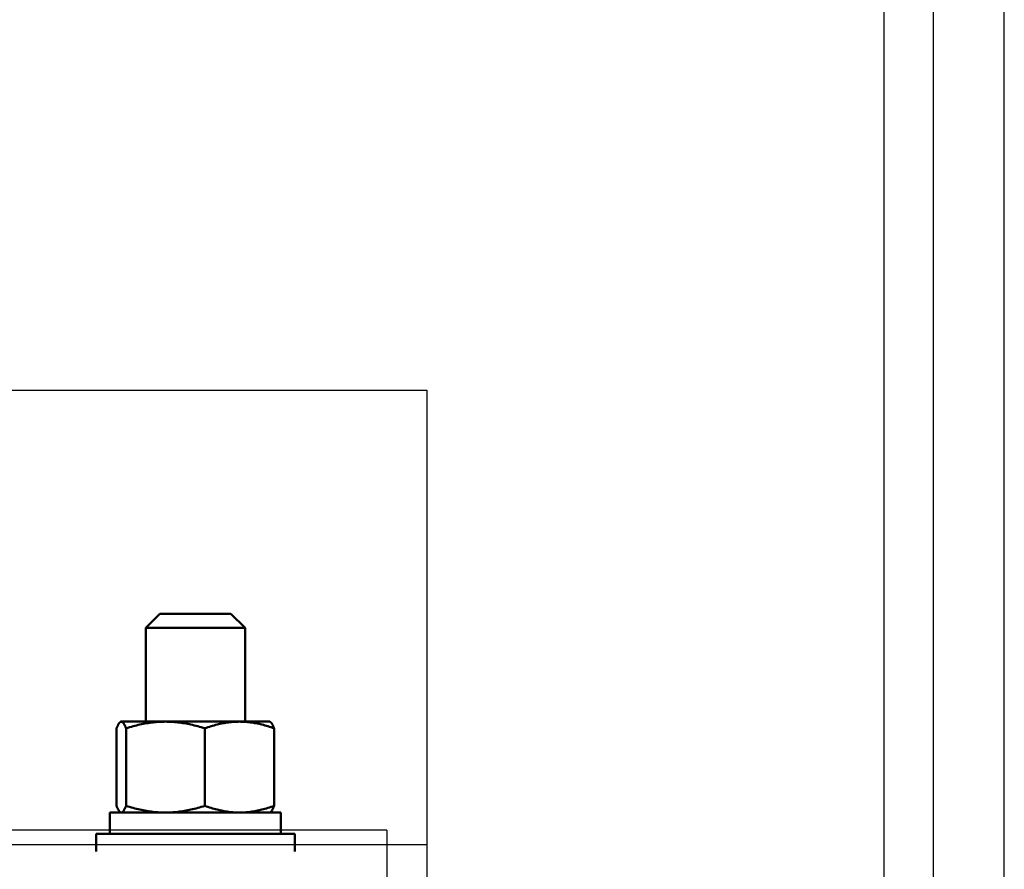
# Model space of a CAD drawing. Units: millimetres. Extents: x 37779 to 42981, y -3517 to 3862.
# Drawn here: x 40154 to 40293, y 1278 to 1398 of the extents above; entities that cross this region are included whole.
import ezdxf

# ---------------------------------------------------------------- set-up
doc = ezdxf.new("R2010")
doc.units = ezdxf.units.MM
doc.layers.add('gejdfäste', color=7, linetype='Continuous')
doc.layers.add('Visible Edges(ISO)', color=7, linetype='Continuous', lineweight=50)

# ---------------------------------------------------------------- blocks, each defined once
blk = doc.blocks.new('A$C483204ED')
at = {"layer": 'gejdfäste', "color": 5, "ltscale": 0.5}
for p, q in [((0, 174.81), (212, 174.81)), ((212, 174.81), (212, 104.81)), ((0, 110.81), (212, 110.81))]:
    blk.add_line(p, q, dxfattribs=at)
at = {"layer": 'Visible Edges(ISO)', "color": 3}
for p, q in [((174.37, 143.31), (172.37, 141.31)), ((174.37, 143.31), (172.37, 141.31)), ((184.37, 143.31), (174.37, 143.31)), ((184.37, 143.31), (174.37, 143.31)), ((184.37, 143.31), (186.37, 141.31)), ((184.37, 143.31), (186.37, 141.31)), ((172.37, 128.11), (172.37, 141.31)), ((172.37, 141.31), (186.37, 141.31)), ((172.37, 128.11), (172.37, 141.31)), ((172.37, 141.31), (186.37, 141.31)), ((186.37, 128.11), (186.37, 141.31)), ((186.37, 128.11), (186.37, 141.31)), ((168.47, 127.64), (168.5, 127.7)), ((168.47, 127.64), (168.5, 127.7)), ((168.5, 127.7), (168.52, 127.75)), ((168.5, 127.7), (168.52, 127.75)), ((168.52, 127.75), (168.55, 127.79)), ((168.52, 127.75), (168.55, 127.79)), ((168.55, 127.79), (168.58, 127.84)), ((168.55, 127.79), (168.58, 127.84)), ((168.58, 127.84), (168.61, 127.88)), ((168.58, 127.84), (168.61, 127.88)), ((168.61, 127.88), (168.63, 127.91)), ((168.61, 127.88), (168.63, 127.91)), ((168.63, 127.91), (168.66, 127.95)), ((168.63, 127.91), (168.66, 127.95)), ((168.66, 127.95), (168.69, 127.98)), ((168.66, 127.95), (168.69, 127.98)), ((168.69, 127.98), (168.72, 128)), ((168.69, 127.98), (168.72, 128)), ((168.72, 128), (168.74, 128.03)), ((168.72, 128), (168.74, 128.03)), ((168.74, 128.03), (168.77, 128.05)), ((168.74, 128.03), (168.77, 128.05)), ((168.77, 128.05), (168.8, 128.07)), ((168.77, 128.05), (168.8, 128.07)), ((168.87, 128.11), (168.8, 128.07)), ((168.87, 128.11), (168.8, 128.07)), ((168.8, 128.07), (168.82, 128.08)), ((168.8, 128.07), (168.82, 128.08)), ((168.82, 128.08), (168.85, 128.09)), ((168.82, 128.08), (168.85, 128.09)), ((168.85, 128.09), (168.88, 128.1)), ((168.85, 128.09), (168.88, 128.1)), ((168.87, 128.11), (168.93, 128.11)), ((168.87, 128.11), (168.93, 128.11)), ((168.88, 128.1), (168.9, 128.1)), ((168.88, 128.1), (168.9, 128.1)), ((168.9, 128.1), (168.93, 128.11)), ((168.9, 128.1), (168.93, 128.11)), ((168.93, 128.11), (168.96, 128.1)), ((168.93, 128.11), (168.96, 128.1)), ((168.93, 128.11), (175.15, 128.11)), ((168.93, 128.11), (175.15, 128.11)), ((168.96, 128.1), (168.98, 128.1)), ((168.96, 128.1), (168.98, 128.1)), ((168.98, 128.1), (169.01, 128.09)), ((168.98, 128.1), (169.01, 128.09)), ((169.01, 128.09), (169.04, 128.08)), ((169.01, 128.09), (169.04, 128.08)), ((169.04, 128.08), (169.06, 128.07)), ((169.04, 128.08), (169.06, 128.07)), ((169.06, 128.07), (169.09, 128.05)), ((169.06, 128.07), (169.09, 128.05)), ((169.09, 128.05), (169.12, 128.03)), ((169.09, 128.05), (169.12, 128.03)), ((169.12, 128.03), (169.14, 128)), ((169.12, 128.03), (169.14, 128)), ((169.14, 128), (169.17, 127.98)), ((169.14, 128), (169.17, 127.98)), ((169.17, 127.98), (169.2, 127.95)), ((169.17, 127.98), (169.2, 127.95)), ((169.2, 127.95), (169.23, 127.91)), ((169.2, 127.95), (169.23, 127.91)), ((169.23, 127.91), (169.25, 127.88)), ((169.23, 127.91), (169.25, 127.88)), ((169.25, 127.88), (169.28, 127.84)), ((169.25, 127.88), (169.28, 127.84)), ((169.28, 127.84), (169.31, 127.79)), ((169.28, 127.84), (169.31, 127.79)), ((169.31, 127.79), (169.34, 127.75)), ((169.31, 127.79), (169.34, 127.75)), ((169.34, 127.75), (169.36, 127.7)), ((169.34, 127.75), (169.36, 127.7)), ((169.36, 127.7), (169.39, 127.64)), ((169.36, 127.7), (169.39, 127.64)), ((171.32, 127.64), (171.56, 127.7)), ((171.32, 127.64), (171.56, 127.7)), ((171.56, 127.7), (171.79, 127.75)), ((171.56, 127.7), (171.79, 127.75)), ((171.79, 127.75), (172.02, 127.79)), ((171.79, 127.75), (172.02, 127.79)), ((172.02, 127.79), (172.25, 127.84)), ((172.02, 127.79), (172.25, 127.84)), ((172.25, 127.84), (172.48, 127.88)), ((172.25, 127.84), (172.48, 127.88)), ((172.48, 127.88), (172.7, 127.91)), ((172.48, 127.88), (172.7, 127.91)), ((172.7, 127.91), (172.93, 127.95)), ((172.7, 127.91), (172.93, 127.95)), ((172.93, 127.95), (173.15, 127.98)), ((172.93, 127.95), (173.15, 127.98)), ((173.15, 127.98), (173.38, 128)), ((173.15, 127.98), (173.38, 128)), ((173.38, 128), (173.6, 128.03)), ((173.38, 128), (173.6, 128.03)), ((173.6, 128.03), (173.82, 128.05)), ((173.6, 128.03), (173.82, 128.05)), ((173.82, 128.05), (174.04, 128.07)), ((173.82, 128.05), (174.04, 128.07)), ((174.04, 128.07), (174.27, 128.08)), ((174.04, 128.07), (174.27, 128.08)), ((174.27, 128.08), (174.49, 128.09)), ((174.27, 128.08), (174.49, 128.09)), ((174.49, 128.09), (174.71, 128.1)), ((174.49, 128.09), (174.71, 128.1)), ((174.71, 128.1), (174.93, 128.1)), ((174.71, 128.1), (174.93, 128.1)), ((174.93, 128.1), (175.15, 128.11)), ((174.93, 128.1), (175.15, 128.11)), ((175.15, 128.11), (175.38, 128.1)), ((175.15, 128.11), (175.38, 128.1)), ((175.15, 128.11), (185.59, 128.11)), ((175.15, 128.11), (185.59, 128.11)), ((175.38, 128.1), (175.6, 128.1)), ((175.38, 128.1), (175.6, 128.1)), ((175.6, 128.1), (175.82, 128.09)), ((175.6, 128.1), (175.82, 128.09)), ((175.82, 128.09), (176.04, 128.08)), ((175.82, 128.09), (176.04, 128.08)), ((176.04, 128.08), (176.26, 128.07)), ((176.04, 128.08), (176.26, 128.07)), ((176.26, 128.07), (176.48, 128.05)), ((176.26, 128.07), (176.48, 128.05)), ((176.48, 128.05), (176.71, 128.03)), ((176.48, 128.05), (176.71, 128.03)), ((176.71, 128.03), (176.93, 128)), ((176.71, 128.03), (176.93, 128)), ((176.93, 128), (177.15, 127.98)), ((176.93, 128), (177.15, 127.98)), ((177.15, 127.98), (177.38, 127.95)), ((177.15, 127.98), (177.38, 127.95)), ((177.38, 127.95), (177.6, 127.91)), ((177.38, 127.95), (177.6, 127.91)), ((177.6, 127.91), (177.83, 127.88)), ((177.6, 127.91), (177.83, 127.88)), ((177.83, 127.88), (178.06, 127.84)), ((177.83, 127.88), (178.06, 127.84)), ((178.06, 127.84), (178.29, 127.79)), ((178.06, 127.84), (178.29, 127.79)), ((178.29, 127.79), (178.52, 127.75)), ((178.29, 127.79), (178.52, 127.75)), ((178.52, 127.75), (178.75, 127.7)), ((178.52, 127.75), (178.75, 127.7)), ((178.75, 127.7), (178.98, 127.64)), ((178.75, 127.7), (178.98, 127.64)), ((182.22, 127.64), (182.43, 127.7)), ((182.22, 127.64), (182.43, 127.7)), ((182.43, 127.7), (182.63, 127.75)), ((182.43, 127.7), (182.63, 127.75)), ((182.63, 127.75), (182.83, 127.79)), ((182.63, 127.75), (182.83, 127.79)), ((182.83, 127.79), (183.04, 127.84)), ((182.83, 127.79), (183.04, 127.84)), ((183.04, 127.84), (183.24, 127.88)), ((183.04, 127.84), (183.24, 127.88)), ((183.24, 127.88), (183.44, 127.91)), ((183.24, 127.88), (183.44, 127.91)), ((183.44, 127.91), (183.63, 127.95)), ((183.44, 127.91), (183.63, 127.95)), ((183.63, 127.95), (183.83, 127.98)), ((183.63, 127.95), (183.83, 127.98)), ((183.83, 127.98), (184.03, 128)), ((183.83, 127.98), (184.03, 128)), ((184.03, 128), (184.22, 128.03)), ((184.03, 128), (184.22, 128.03)), ((184.22, 128.03), (184.42, 128.05)), ((184.22, 128.03), (184.42, 128.05)), ((184.42, 128.05), (184.61, 128.07)), ((184.42, 128.05), (184.61, 128.07)), ((184.61, 128.07), (184.81, 128.08)), ((184.61, 128.07), (184.81, 128.08)), ((184.81, 128.08), (185, 128.09)), ((184.81, 128.08), (185, 128.09)), ((185, 128.09), (185.2, 128.1)), ((185, 128.09), (185.2, 128.1)), ((185.2, 128.1), (185.39, 128.1)), ((185.2, 128.1), (185.39, 128.1)), ((185.39, 128.1), (185.59, 128.11)), ((185.39, 128.1), (185.59, 128.11)), ((185.59, 128.11), (185.78, 128.1)), ((185.59, 128.11), (185.78, 128.1)), ((185.59, 128.11), (189.87, 128.11)), ((185.59, 128.11), (189.87, 128.11)), ((185.78, 128.1), (185.98, 128.1)), ((185.78, 128.1), (185.98, 128.1)), ((185.98, 128.1), (186.17, 128.09)), ((185.98, 128.1), (186.17, 128.09)), ((186.17, 128.09), (186.37, 128.08)), ((186.17, 128.09), (186.37, 128.08)), ((186.37, 128.08), (186.56, 128.07)), ((186.37, 128.08), (186.56, 128.07)), ((186.56, 128.07), (186.76, 128.05)), ((186.56, 128.07), (186.76, 128.05)), ((186.76, 128.05), (186.95, 128.03)), ((186.76, 128.05), (186.95, 128.03)), ((186.95, 128.03), (187.15, 128)), ((186.95, 128.03), (187.15, 128)), ((187.15, 128), (187.35, 127.98)), ((187.15, 128), (187.35, 127.98)), ((187.35, 127.98), (187.54, 127.95)), ((187.35, 127.98), (187.54, 127.95)), ((187.54, 127.95), (187.74, 127.91)), ((187.54, 127.95), (187.74, 127.91)), ((187.74, 127.91), (187.94, 127.88)), ((187.74, 127.91), (187.94, 127.88)), ((187.94, 127.88), (188.14, 127.84)), ((187.94, 127.88), (188.14, 127.84)), ((188.14, 127.84), (188.34, 127.79)), ((188.14, 127.84), (188.34, 127.79)), ((188.34, 127.79), (188.55, 127.75)), ((188.34, 127.79), (188.55, 127.75)), ((188.55, 127.75), (188.75, 127.7)), ((188.55, 127.75), (188.75, 127.7)), ((188.75, 127.7), (188.96, 127.64)), ((188.75, 127.7), (188.96, 127.64)), ((189.87, 128.11), (189.93, 128.07)), ((189.87, 128.11), (189.93, 128.07)), ((189.95, 128.06), (189.93, 128.07)), ((189.95, 128.06), (189.93, 128.07)), ((189.97, 128.04), (189.95, 128.06)), ((189.97, 128.04), (189.95, 128.06)), ((189.99, 128.02), (189.97, 128.04)), ((189.99, 128.02), (189.97, 128.04)), ((190.02, 128), (189.99, 128.02)), ((190.02, 128), (189.99, 128.02)), ((190.04, 127.98), (190.02, 128)), ((190.04, 127.98), (190.02, 128)), ((190.06, 127.96), (190.04, 127.98)), ((190.06, 127.96), (190.04, 127.98)), ((190.08, 127.93), (190.06, 127.96)), ((190.08, 127.93), (190.06, 127.96)), ((190.1, 127.91), (190.08, 127.93)), ((190.1, 127.91), (190.08, 127.93)), ((190.12, 127.88), (190.1, 127.91)), ((190.12, 127.88), (190.1, 127.91)), ((190.15, 127.84), (190.12, 127.88)), ((190.15, 127.84), (190.12, 127.88)), ((190.17, 127.81), (190.15, 127.84)), ((190.17, 127.81), (190.15, 127.84)), ((190.19, 127.77), (190.17, 127.81)), ((190.19, 127.77), (190.17, 127.81)), ((190.21, 127.74), (190.19, 127.77)), ((190.21, 127.74), (190.19, 127.77)), ((190.24, 127.7), (190.21, 127.74)), ((190.24, 127.7), (190.21, 127.74)), ((190.26, 127.65), (190.24, 127.7)), ((190.26, 127.65), (190.24, 127.7)), ((190.28, 127.61), (190.26, 127.65)), ((190.28, 127.61), (190.26, 127.65)), ((168.26, 127.17), (168.29, 127.25)), ((168.26, 127.17), (168.29, 127.25)), ((168.26, 116.24), (168.26, 127.17)), ((168.26, 116.24), (168.26, 127.17)), ((168.29, 127.25), (168.32, 127.32)), ((168.29, 127.25), (168.32, 127.32)), ((168.32, 127.32), (168.35, 127.39)), ((168.32, 127.32), (168.35, 127.39)), ((168.35, 127.39), (168.38, 127.46)), ((168.35, 127.39), (168.38, 127.46)), ((168.38, 127.46), (168.41, 127.53)), ((168.38, 127.46), (168.41, 127.53)), ((168.41, 127.53), (168.44, 127.59)), ((168.41, 127.53), (168.44, 127.59)), ((168.44, 127.59), (168.47, 127.64)), ((168.44, 127.59), (168.47, 127.64)), ((169.39, 127.64), (169.42, 127.59)), ((169.39, 127.64), (169.42, 127.59)), ((169.42, 127.59), (169.45, 127.53)), ((169.42, 127.59), (169.45, 127.53)), ((169.45, 127.53), (169.48, 127.46)), ((169.45, 127.53), (169.48, 127.46)), ((169.48, 127.46), (169.51, 127.39)), ((169.48, 127.46), (169.51, 127.39)), ((169.51, 127.39), (169.54, 127.32)), ((169.51, 127.39), (169.54, 127.32)), ((169.54, 127.32), (169.57, 127.25)), ((169.54, 127.32), (169.57, 127.25)), ((169.57, 127.25), (169.6, 127.17)), ((169.57, 127.25), (169.6, 127.17)), ((169.6, 127.17), (169.86, 127.25)), ((169.6, 127.17), (169.86, 127.25)), ((169.6, 116.24), (169.6, 127.17)), ((169.6, 116.24), (169.6, 127.17)), ((169.86, 127.25), (170.11, 127.32)), ((169.86, 127.25), (170.11, 127.32)), ((170.11, 127.32), (170.36, 127.39)), ((170.11, 127.32), (170.36, 127.39)), ((170.36, 127.39), (170.6, 127.46)), ((170.36, 127.39), (170.6, 127.46)), ((170.6, 127.46), (170.84, 127.53)), ((170.6, 127.46), (170.84, 127.53)), ((170.84, 127.53), (171.08, 127.59)), ((170.84, 127.53), (171.08, 127.59)), ((171.08, 127.59), (171.32, 127.64)), ((171.08, 127.59), (171.32, 127.64)), ((178.98, 127.64), (179.22, 127.59)), ((178.98, 127.64), (179.22, 127.59)), ((179.22, 127.59), (179.46, 127.53)), ((179.22, 127.59), (179.46, 127.53)), ((179.46, 127.53), (179.7, 127.46)), ((179.46, 127.53), (179.7, 127.46)), ((179.7, 127.46), (179.95, 127.39)), ((179.7, 127.46), (179.95, 127.39)), ((179.95, 127.39), (180.2, 127.32)), ((179.95, 127.39), (180.2, 127.32)), ((180.2, 127.32), (180.45, 127.25)), ((180.2, 127.32), (180.45, 127.25)), ((180.45, 127.25), (180.71, 127.17)), ((180.45, 127.25), (180.71, 127.17)), ((180.71, 127.17), (180.93, 127.25)), ((180.71, 127.17), (180.93, 127.25)), ((180.71, 116.24), (180.71, 127.17)), ((180.71, 116.24), (180.71, 127.17)), ((180.93, 127.25), (181.15, 127.32)), ((180.93, 127.25), (181.15, 127.32)), ((181.15, 127.32), (181.37, 127.39)), ((181.15, 127.32), (181.37, 127.39)), ((181.37, 127.39), (181.59, 127.46)), ((181.37, 127.39), (181.59, 127.46)), ((181.59, 127.46), (181.8, 127.53)), ((181.59, 127.46), (181.8, 127.53)), ((181.8, 127.53), (182.01, 127.59)), ((181.8, 127.53), (182.01, 127.59)), ((182.01, 127.59), (182.22, 127.64)), ((182.01, 127.59), (182.22, 127.64)), ((188.96, 127.64), (189.17, 127.59)), ((188.96, 127.64), (189.17, 127.59)), ((189.17, 127.59), (189.38, 127.53)), ((189.17, 127.59), (189.38, 127.53)), ((189.38, 127.53), (189.59, 127.46)), ((189.38, 127.53), (189.59, 127.46)), ((189.59, 127.46), (189.81, 127.39)), ((189.59, 127.46), (189.81, 127.39)), ((189.81, 127.39), (190.03, 127.32)), ((189.81, 127.39), (190.03, 127.32)), ((190.03, 127.32), (190.25, 127.25)), ((190.03, 127.32), (190.25, 127.25)), ((190.25, 127.25), (190.47, 127.17)), ((190.25, 127.25), (190.47, 127.17)), ((190.3, 127.56), (190.28, 127.61)), ((190.3, 127.56), (190.28, 127.61)), ((190.33, 127.51), (190.3, 127.56)), ((190.33, 127.51), (190.3, 127.56)), ((190.35, 127.46), (190.33, 127.51)), ((190.35, 127.46), (190.33, 127.51)), ((190.37, 127.41), (190.35, 127.46)), ((190.37, 127.41), (190.35, 127.46)), ((190.4, 127.35), (190.37, 127.41)), ((190.4, 127.35), (190.37, 127.41)), ((190.42, 127.29), (190.4, 127.35)), ((190.42, 127.29), (190.4, 127.35)), ((190.45, 127.23), (190.42, 127.29)), ((190.45, 127.23), (190.42, 127.29)), ((190.47, 127.17), (190.45, 127.23)), ((190.47, 127.17), (190.45, 127.23)), ((190.47, 116.24), (190.47, 127.17)), ((190.47, 116.24), (190.47, 127.17)), ((167.32, 112.31), (167.32, 115.31)), ((191.42, 115.31), (167.32, 115.31)), ((191.42, 115.31), (167.32, 115.31)), ((167.32, 112.31), (167.32, 115.31)), ((168.29, 116.16), (168.26, 116.24)), ((168.29, 116.16), (168.26, 116.24)), ((168.32, 116.09), (168.29, 116.16)), ((168.32, 116.09), (168.29, 116.16)), ((168.35, 116.02), (168.32, 116.09)), ((168.35, 116.02), (168.32, 116.09)), ((168.38, 115.95), (168.35, 116.02)), ((168.38, 115.95), (168.35, 116.02)), ((168.41, 115.89), (168.38, 115.95)), ((168.41, 115.89), (168.38, 115.95)), ((168.44, 115.83), (168.41, 115.89)), ((168.44, 115.83), (168.41, 115.89)), ((168.47, 115.77), (168.44, 115.83)), ((168.47, 115.77), (168.44, 115.83)), ((168.5, 115.72), (168.47, 115.77)), ((168.5, 115.72), (168.47, 115.77)), ((168.52, 115.67), (168.5, 115.72)), ((168.52, 115.67), (168.5, 115.72)), ((168.55, 115.62), (168.52, 115.67)), ((168.55, 115.62), (168.52, 115.67)), ((168.58, 115.58), (168.55, 115.62)), ((168.58, 115.58), (168.55, 115.62)), ((168.61, 115.54), (168.58, 115.58)), ((168.61, 115.54), (168.58, 115.58)), ((168.63, 115.5), (168.61, 115.54)), ((168.63, 115.5), (168.61, 115.54)), ((168.66, 115.47), (168.63, 115.5)), ((168.66, 115.47), (168.63, 115.5)), ((168.69, 115.44), (168.66, 115.47)), ((168.69, 115.44), (168.66, 115.47)), ((168.72, 115.41), (168.69, 115.44)), ((168.72, 115.41), (168.69, 115.44)), ((168.74, 115.38), (168.72, 115.41)), ((168.74, 115.38), (168.72, 115.41)), ((168.77, 115.36), (168.74, 115.38)), ((168.77, 115.36), (168.74, 115.38)), ((168.8, 115.35), (168.77, 115.36)), ((168.8, 115.35), (168.77, 115.36)), ((168.82, 115.33), (168.8, 115.35)), ((168.82, 115.33), (168.8, 115.35)), ((168.87, 115.31), (168.8, 115.34)), ((168.87, 115.31), (168.8, 115.34)), ((168.85, 115.32), (168.82, 115.33)), ((168.85, 115.32), (168.82, 115.33)), ((168.88, 115.31), (168.85, 115.32)), ((168.88, 115.31), (168.85, 115.32)), ((168.9, 115.31), (168.88, 115.31)), ((168.9, 115.31), (168.88, 115.31)), ((168.93, 115.31), (168.9, 115.31)), ((168.93, 115.31), (168.9, 115.31)), ((168.96, 115.31), (168.93, 115.31)), ((168.96, 115.31), (168.93, 115.31)), ((168.98, 115.31), (168.96, 115.31)), ((168.98, 115.31), (168.96, 115.31)), ((169.01, 115.32), (168.98, 115.31)), ((169.01, 115.32), (168.98, 115.31)), ((169.04, 115.33), (169.01, 115.32)), ((169.04, 115.33), (169.01, 115.32)), ((169.06, 115.35), (169.04, 115.33)), ((169.06, 115.35), (169.04, 115.33)), ((169.09, 115.36), (169.06, 115.35)), ((169.09, 115.36), (169.06, 115.35)), ((169.12, 115.38), (169.09, 115.36)), ((169.12, 115.38), (169.09, 115.36)), ((169.14, 115.41), (169.12, 115.38)), ((169.14, 115.41), (169.12, 115.38)), ((169.17, 115.44), (169.14, 115.41)), ((169.17, 115.44), (169.14, 115.41)), ((169.2, 115.47), (169.17, 115.44)), ((169.2, 115.47), (169.17, 115.44)), ((169.23, 115.5), (169.2, 115.47)), ((169.23, 115.5), (169.2, 115.47)), ((169.25, 115.54), (169.23, 115.5)), ((169.25, 115.54), (169.23, 115.5)), ((169.28, 115.58), (169.25, 115.54)), ((169.28, 115.58), (169.25, 115.54)), ((169.31, 115.62), (169.28, 115.58)), ((169.31, 115.62), (169.28, 115.58)), ((169.34, 115.67), (169.31, 115.62)), ((169.34, 115.67), (169.31, 115.62)), ((169.36, 115.72), (169.34, 115.67)), ((169.36, 115.72), (169.34, 115.67)), ((169.39, 115.77), (169.36, 115.72)), ((169.39, 115.77), (169.36, 115.72)), ((169.42, 115.83), (169.39, 115.77)), ((169.42, 115.83), (169.39, 115.77)), ((169.45, 115.89), (169.42, 115.83)), ((169.45, 115.89), (169.42, 115.83)), ((169.48, 115.95), (169.45, 115.89)), ((169.48, 115.95), (169.45, 115.89)), ((169.51, 116.02), (169.48, 115.95)), ((169.51, 116.02), (169.48, 115.95)), ((169.54, 116.09), (169.51, 116.02)), ((169.54, 116.09), (169.51, 116.02)), ((169.57, 116.16), (169.54, 116.09)), ((169.57, 116.16), (169.54, 116.09)), ((169.6, 116.24), (169.57, 116.16)), ((169.6, 116.24), (169.57, 116.16)), ((169.86, 116.16), (169.6, 116.24)), ((169.86, 116.16), (169.6, 116.24)), ((170.11, 116.09), (169.86, 116.16)), ((170.11, 116.09), (169.86, 116.16)), ((170.36, 116.02), (170.11, 116.09)), ((170.36, 116.02), (170.11, 116.09)), ((170.6, 115.95), (170.36, 116.02)), ((170.6, 115.95), (170.36, 116.02)), ((170.84, 115.89), (170.6, 115.95)), ((170.84, 115.89), (170.6, 115.95)), ((171.08, 115.83), (170.84, 115.89)), ((171.08, 115.83), (170.84, 115.89)), ((171.32, 115.77), (171.08, 115.83)), ((171.32, 115.77), (171.08, 115.83)), ((171.56, 115.72), (171.32, 115.77)), ((171.56, 115.72), (171.32, 115.77)), ((171.79, 115.67), (171.56, 115.72)), ((171.79, 115.67), (171.56, 115.72)), ((172.02, 115.62), (171.79, 115.67)), ((172.02, 115.62), (171.79, 115.67)), ((172.25, 115.58), (172.02, 115.62)), ((172.25, 115.58), (172.02, 115.62)), ((172.48, 115.54), (172.25, 115.58)), ((172.48, 115.54), (172.25, 115.58)), ((172.7, 115.5), (172.48, 115.54)), ((172.7, 115.5), (172.48, 115.54)), ((172.93, 115.47), (172.7, 115.5)), ((172.93, 115.47), (172.7, 115.5)), ((173.15, 115.44), (172.93, 115.47)), ((173.15, 115.44), (172.93, 115.47)), ((173.38, 115.41), (173.15, 115.44)), ((173.38, 115.41), (173.15, 115.44)), ((173.6, 115.38), (173.38, 115.41)), ((173.6, 115.38), (173.38, 115.41)), ((173.82, 115.36), (173.6, 115.38)), ((173.82, 115.36), (173.6, 115.38)), ((174.04, 115.35), (173.82, 115.36)), ((174.04, 115.35), (173.82, 115.36)), ((174.27, 115.33), (174.04, 115.35)), ((174.27, 115.33), (174.04, 115.35)), ((174.49, 115.32), (174.27, 115.33)), ((174.49, 115.32), (174.27, 115.33)), ((174.71, 115.31), (174.49, 115.32)), ((174.71, 115.31), (174.49, 115.32)), ((174.93, 115.31), (174.71, 115.31)), ((174.93, 115.31), (174.71, 115.31)), ((175.15, 115.31), (174.93, 115.31)), ((175.15, 115.31), (174.93, 115.31)), ((175.38, 115.31), (175.15, 115.31)), ((175.38, 115.31), (175.15, 115.31)), ((175.6, 115.31), (175.38, 115.31)), ((175.6, 115.31), (175.38, 115.31)), ((175.82, 115.32), (175.6, 115.31)), ((175.82, 115.32), (175.6, 115.31)), ((176.04, 115.33), (175.82, 115.32)), ((176.04, 115.33), (175.82, 115.32)), ((176.26, 115.35), (176.04, 115.33)), ((176.26, 115.35), (176.04, 115.33)), ((176.48, 115.36), (176.26, 115.35)), ((176.48, 115.36), (176.26, 115.35)), ((176.71, 115.38), (176.48, 115.36)), ((176.71, 115.38), (176.48, 115.36)), ((176.93, 115.41), (176.71, 115.38)), ((176.93, 115.41), (176.71, 115.38)), ((177.15, 115.44), (176.93, 115.41)), ((177.15, 115.44), (176.93, 115.41)), ((177.38, 115.47), (177.15, 115.44)), ((177.38, 115.47), (177.15, 115.44)), ((177.6, 115.5), (177.38, 115.47)), ((177.6, 115.5), (177.38, 115.47)), ((177.83, 115.54), (177.6, 115.5)), ((177.83, 115.54), (177.6, 115.5)), ((178.06, 115.58), (177.83, 115.54)), ((178.06, 115.58), (177.83, 115.54)), ((178.29, 115.62), (178.06, 115.58)), ((178.29, 115.62), (178.06, 115.58)), ((178.52, 115.67), (178.29, 115.62)), ((178.52, 115.67), (178.29, 115.62)), ((178.75, 115.72), (178.52, 115.67)), ((178.75, 115.72), (178.52, 115.67)), ((178.98, 115.77), (178.75, 115.72)), ((178.98, 115.77), (178.75, 115.72)), ((179.22, 115.83), (178.98, 115.77)), ((179.22, 115.83), (178.98, 115.77)), ((179.46, 115.89), (179.22, 115.83)), ((179.46, 115.89), (179.22, 115.83)), ((179.7, 115.95), (179.46, 115.89)), ((179.7, 115.95), (179.46, 115.89)), ((179.95, 116.02), (179.7, 115.95)), ((179.95, 116.02), (179.7, 115.95)), ((180.2, 116.09), (179.95, 116.02)), ((180.2, 116.09), (179.95, 116.02)), ((180.45, 116.16), (180.2, 116.09)), ((180.45, 116.16), (180.2, 116.09)), ((180.71, 116.24), (180.45, 116.16)), ((180.71, 116.24), (180.45, 116.16)), ((180.93, 116.16), (180.71, 116.24)), ((180.93, 116.16), (180.71, 116.24)), ((181.15, 116.09), (180.93, 116.16)), ((181.15, 116.09), (180.93, 116.16)), ((181.37, 116.02), (181.15, 116.09)), ((181.37, 116.02), (181.15, 116.09)), ((181.59, 115.95), (181.37, 116.02)), ((181.59, 115.95), (181.37, 116.02)), ((181.8, 115.89), (181.59, 115.95)), ((181.8, 115.89), (181.59, 115.95)), ((182.01, 115.83), (181.8, 115.89)), ((182.01, 115.83), (181.8, 115.89)), ((182.22, 115.77), (182.01, 115.83)), ((182.22, 115.77), (182.01, 115.83)), ((182.43, 115.72), (182.22, 115.77)), ((182.43, 115.72), (182.22, 115.77)), ((182.63, 115.67), (182.43, 115.72)), ((182.63, 115.67), (182.43, 115.72)), ((182.83, 115.62), (182.63, 115.67)), ((182.83, 115.62), (182.63, 115.67)), ((183.04, 115.58), (182.83, 115.62)), ((183.04, 115.58), (182.83, 115.62)), ((183.24, 115.54), (183.04, 115.58)), ((183.24, 115.54), (183.04, 115.58)), ((183.44, 115.5), (183.24, 115.54)), ((183.44, 115.5), (183.24, 115.54)), ((183.63, 115.47), (183.44, 115.5)), ((183.63, 115.47), (183.44, 115.5)), ((183.83, 115.44), (183.63, 115.47)), ((183.83, 115.44), (183.63, 115.47)), ((184.03, 115.41), (183.83, 115.44)), ((184.03, 115.41), (183.83, 115.44)), ((184.22, 115.38), (184.03, 115.41)), ((184.22, 115.38), (184.03, 115.41)), ((184.42, 115.36), (184.22, 115.38)), ((184.42, 115.36), (184.22, 115.38)), ((184.61, 115.35), (184.42, 115.36)), ((184.61, 115.35), (184.42, 115.36)), ((184.81, 115.33), (184.61, 115.35)), ((184.81, 115.33), (184.61, 115.35)), ((185, 115.32), (184.81, 115.33)), ((185, 115.32), (184.81, 115.33)), ((185.2, 115.31), (185, 115.32)), ((185.2, 115.31), (185, 115.32)), ((185.39, 115.31), (185.2, 115.31)), ((185.39, 115.31), (185.2, 115.31)), ((185.59, 115.31), (185.39, 115.31)), ((185.59, 115.31), (185.39, 115.31)), ((185.78, 115.31), (185.59, 115.31)), ((185.78, 115.31), (185.59, 115.31)), ((185.98, 115.31), (185.78, 115.31)), ((185.98, 115.31), (185.78, 115.31)), ((186.17, 115.32), (185.98, 115.31)), ((186.17, 115.32), (185.98, 115.31)), ((186.37, 115.33), (186.17, 115.32)), ((186.37, 115.33), (186.17, 115.32)), ((186.56, 115.35), (186.37, 115.33)), ((186.56, 115.35), (186.37, 115.33)), ((186.76, 115.36), (186.56, 115.35)), ((186.76, 115.36), (186.56, 115.35)), ((186.95, 115.38), (186.76, 115.36)), ((186.95, 115.38), (186.76, 115.36)), ((187.15, 115.41), (186.95, 115.38)), ((187.15, 115.41), (186.95, 115.38)), ((187.35, 115.44), (187.15, 115.41)), ((187.35, 115.44), (187.15, 115.41)), ((187.54, 115.47), (187.35, 115.44)), ((187.54, 115.47), (187.35, 115.44)), ((187.74, 115.5), (187.54, 115.47)), ((187.74, 115.5), (187.54, 115.47)), ((187.94, 115.54), (187.74, 115.5)), ((187.94, 115.54), (187.74, 115.5)), ((188.14, 115.58), (187.94, 115.54)), ((188.14, 115.58), (187.94, 115.54)), ((188.34, 115.62), (188.14, 115.58)), ((188.34, 115.62), (188.14, 115.58)), ((188.55, 115.67), (188.34, 115.62)), ((188.55, 115.67), (188.34, 115.62)), ((188.75, 115.72), (188.55, 115.67)), ((188.75, 115.72), (188.55, 115.67)), ((188.96, 115.77), (188.75, 115.72)), ((188.96, 115.77), (188.75, 115.72)), ((189.17, 115.83), (188.96, 115.77)), ((189.17, 115.83), (188.96, 115.77)), ((189.38, 115.89), (189.17, 115.83)), ((189.38, 115.89), (189.17, 115.83)), ((189.59, 115.95), (189.38, 115.89)), ((189.59, 115.95), (189.38, 115.89)), ((189.81, 116.02), (189.59, 115.95)), ((189.81, 116.02), (189.59, 115.95)), ((190.03, 116.09), (189.81, 116.02)), ((190.03, 116.09), (189.81, 116.02)), ((189.87, 115.31), (189.93, 115.34)), ((189.87, 115.31), (189.93, 115.34)), ((189.93, 115.34), (189.95, 115.36)), ((189.93, 115.34), (189.95, 115.36)), ((189.95, 115.36), (189.97, 115.37)), ((189.95, 115.36), (189.97, 115.37)), ((189.97, 115.37), (189.99, 115.39)), ((189.97, 115.37), (189.99, 115.39)), ((189.99, 115.39), (190.02, 115.41)), ((189.99, 115.39), (190.02, 115.41)), ((190.02, 115.41), (190.04, 115.43)), ((190.02, 115.41), (190.04, 115.43)), ((190.25, 116.16), (190.03, 116.09)), ((190.25, 116.16), (190.03, 116.09)), ((190.04, 115.43), (190.06, 115.45)), ((190.04, 115.43), (190.06, 115.45)), ((190.06, 115.45), (190.08, 115.48)), ((190.06, 115.45), (190.08, 115.48)), ((190.08, 115.48), (190.1, 115.51)), ((190.08, 115.48), (190.1, 115.51)), ((190.1, 115.51), (190.12, 115.54)), ((190.1, 115.51), (190.12, 115.54)), ((190.12, 115.54), (190.15, 115.57)), ((190.12, 115.54), (190.15, 115.57)), ((190.15, 115.57), (190.17, 115.6)), ((190.15, 115.57), (190.17, 115.6)), ((190.17, 115.6), (190.19, 115.64)), ((190.17, 115.6), (190.19, 115.64)), ((190.19, 115.64), (190.21, 115.68)), ((190.19, 115.64), (190.21, 115.68)), ((190.21, 115.68), (190.24, 115.72)), ((190.21, 115.68), (190.24, 115.72)), ((190.24, 115.72), (190.26, 115.76)), ((190.24, 115.72), (190.26, 115.76)), ((190.47, 116.24), (190.25, 116.16)), ((190.47, 116.24), (190.25, 116.16)), ((190.26, 115.76), (190.28, 115.8)), ((190.26, 115.76), (190.28, 115.8)), ((190.28, 115.8), (190.3, 115.85)), ((190.28, 115.8), (190.3, 115.85)), ((190.3, 115.85), (190.33, 115.9)), ((190.3, 115.85), (190.33, 115.9)), ((190.33, 115.9), (190.35, 115.95)), ((190.33, 115.9), (190.35, 115.95)), ((190.35, 115.95), (190.37, 116)), ((190.35, 115.95), (190.37, 116)), ((190.37, 116), (190.4, 116.06)), ((190.37, 116), (190.4, 116.06)), ((190.4, 116.06), (190.42, 116.12)), ((190.4, 116.06), (190.42, 116.12)), ((190.42, 116.12), (190.45, 116.18)), ((190.42, 116.12), (190.45, 116.18)), ((190.45, 116.18), (190.47, 116.24)), ((190.45, 116.18), (190.47, 116.24)), ((191.42, 112.31), (191.42, 115.31)), ((191.42, 112.31), (191.42, 115.31)), ((165.37, 109.81), (165.37, 112.31)), ((193.37, 112.31), (165.37, 112.31)), ((193.37, 112.31), (165.37, 112.31)), ((165.37, 109.81), (165.37, 112.31)), ((193.37, 109.81), (193.37, 112.31)), ((193.37, 109.81), (193.37, 112.31))]:
    blk.add_line(p, q, dxfattribs=at)
blk = doc.blocks.new('A$C6941373A')
at = {"color": 5, "linetype": 'Continuous', "ltscale": 200}
blk.add_blockref('A$C483204ED', (0, 1215.19), dxfattribs=at)
blk = doc.blocks.new('A$C51E91CF4')
at = {"color": 3}
blk.add_line((-5.63, -62), (-247.63, -62), dxfattribs=at)
at = {"color": 3, "ltscale": 100}
blk.add_line((-5.63, -62), (-5.63, -70), dxfattribs=at)
blk = doc.blocks.new('A$C5EC65350')
at = {"color": 1, "linetype": 'Continuous', "ltscale": 200}
for p, q in [((-650, 2404.94), (-650, 214.94)), ((-643, 1401.44), (-643, 2228.44)), ((-633, 1401.44), (-633, 2228.44))]:
    blk.add_line(p, q, dxfattribs=at)

msp = doc.modelspace()

# ---------------------------------------------------------------- block references
at = {"color": 4, "linetype": 'Continuous', "ltscale": 200}
msp.add_blockref('A$C5EC65350', (40926.126, -659.077), dxfattribs=at)
at = {"color": 5, "linetype": 'Continuous', "ltscale": 200}
msp.add_blockref('A$C6941373A', (39999.762, -44.139), dxfattribs=at)
at = {"color": 2, "linetype": 'Continuous', "ltscale": 200}
msp.add_blockref('A$C51E91CF4', (40211.761, 1345.861), dxfattribs=at)

doc.saveas('drawing.dxf')
